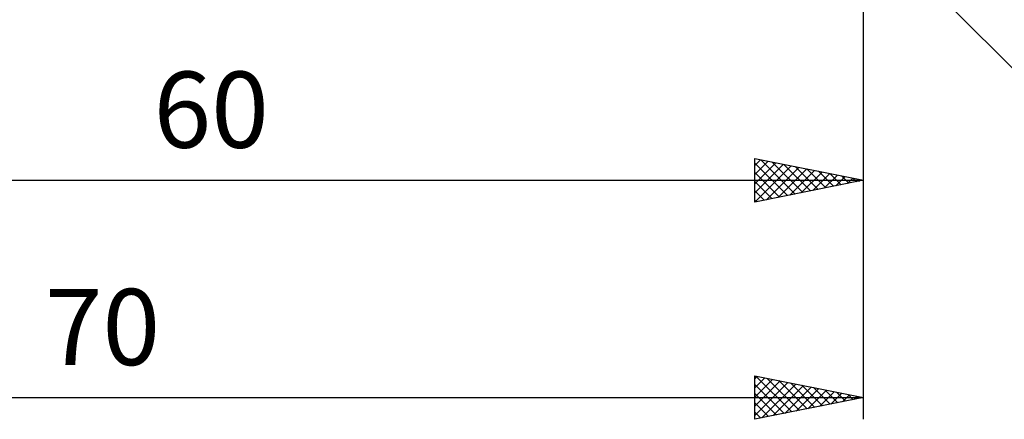
# Model space of a CAD drawing. Units: millimetres. Extents: x -90 to 129, y -68 to 68.
# Drawn here: x 36 to 81, y -33 to -15 of the extents above; entities that cross this region are included whole.
import ezdxf
from ezdxf.enums import TextEntityAlignment as Align

# ---------------------------------------------------------------- set-up
doc = ezdxf.new("R2010")
doc.units = ezdxf.units.MM
doc.header["$LTSCALE"] = 8.05
doc.layers.add('2', color=7, linetype='CONTINUOUS')
doc.styles.get("Standard").update_dxf_attribs({"font": 'Monospac821 BT'})

msp = doc.modelspace()

# ---------------------------------------------------------------- linework, layer by layer
at = {"layer": '2', "color": 7, "linetype": 'CONTINUOUS', "lineweight": 25}
for p, q in [((75, -23), (75, -9.5)), ((75, -33), (75, -9.5)), ((74.854, -9.854), (87, -22)), ((70, -23), (70, -21)), ((70, -21), (75, -22)), ((70, -21.311), (70.259, -21.052)), ((70, -21.736), (70.613, -21.123)), ((70, -22.16), (70.967, -21.193)), ((70, -21.21), (71.492, -22.702)), ((70, -22.584), (71.32, -21.264)), ((70.268, -21.054), (71.846, -22.631)), ((70.799, -21.16), (72.199, -22.56)), ((71.329, -21.266), (72.553, -22.489)), ((70, -21.634), (71.138, -22.772)), ((70.01, -22.998), (71.674, -21.335)), ((70.541, -22.892), (72.027, -21.405)), ((71.071, -22.786), (72.381, -21.476)), ((71.601, -22.68), (72.734, -21.547)), ((71.859, -21.372), (72.906, -22.419)), ((72.132, -22.574), (73.088, -21.618)), ((72.39, -21.478), (73.26, -22.348)), ((72.662, -22.468), (73.441, -21.688)), ((72.92, -21.584), (73.613, -22.277)), ((73.45, -21.69), (73.967, -22.207)), ((15, -22), (75, -22)), ((75, -22), (70, -23)), ((70, -22.058), (70.785, -22.843)), ((73.192, -22.362), (73.795, -21.759)), ((73.723, -22.255), (74.149, -21.83)), ((73.981, -21.796), (74.32, -22.136)), ((74.253, -22.149), (74.502, -21.9)), ((74.511, -21.902), (74.674, -22.065)), ((74.783, -22.043), (74.856, -21.971)), ((70, -22.482), (70.431, -22.914)), ((70, -22.907), (70.078, -22.984)), ((70, -33), (70, -31)), ((70, -31), (75, -32)), ((70, -31.129), (70.107, -31.021)), ((70, -31.553), (70.461, -31.092)), ((70, -31.978), (70.815, -31.163)), ((70, -32.402), (71.168, -31.234)), ((70.04, -31.008), (71.694, -32.661)), ((70.571, -31.114), (72.047, -32.591)), ((71.101, -31.22), (72.401, -32.52)), ((70, -32.826), (71.522, -31.304)), ((70, -31.392), (71.34, -32.732)), ((70.313, -32.937), (71.875, -31.375)), ((70.843, -32.831), (72.229, -31.446)), ((71.374, -32.725), (72.582, -31.516)), ((71.631, -31.326), (72.754, -32.449)), ((71.904, -32.619), (72.936, -31.587)), ((72.162, -31.432), (73.108, -32.378)), ((72.434, -32.513), (73.289, -31.658)), ((72.692, -31.538), (73.461, -32.308)), ((73.222, -31.644), (73.815, -32.237)), ((5, -32), (75, -32)), ((70, -31.816), (70.986, -32.803)), ((75, -32), (70, -33)), ((72.965, -32.407), (73.643, -31.729)), ((73.495, -32.301), (73.997, -31.799)), ((73.753, -31.751), (74.168, -32.166)), ((74.025, -32.195), (74.35, -31.87)), ((74.283, -31.857), (74.522, -32.096)), ((74.556, -32.089), (74.704, -31.941)), ((74.813, -31.963), (74.876, -32.025)), ((70, -32.24), (70.633, -32.873)), ((70, -32.665), (70.279, -32.944))]:
    msp.add_line(p, q, dxfattribs=at)

# ---------------------------------------------------------------- texts
for s, p in [('60', (45, -20.5)), ('70', (40, -30.5))]:
    msp.add_text(s, height=3.5, dxfattribs=at).set_placement(p, align=Align.CENTER)

doc.saveas('drawing.dxf')
